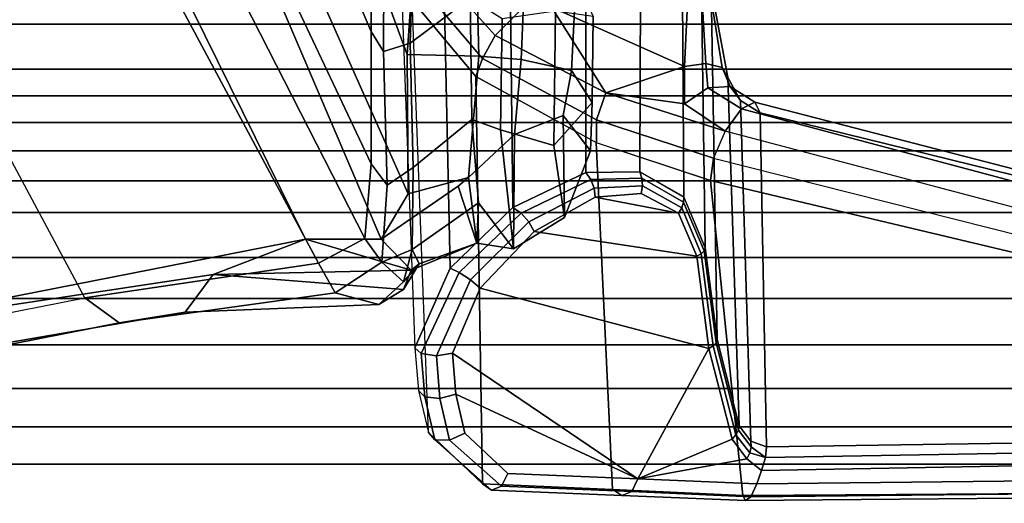
# Model space of a CAD drawing. Units: inches. Extents: x -2 to 130, y -6 to 129.
# Drawn here: x 86 to 89, y 13 to 14 of the extents above; entities that cross this region are included whole.
import ezdxf

# ---------------------------------------------------------------- set-up
doc = ezdxf.new("R2010")
doc.units = ezdxf.units.IN
doc.header["$MEASUREMENT"] = 0
for name, color, linetype in [('SEAT-FABRICBACK', 5, 'Continuous'), ('SEAT-FRAME', 5, 'Continuous'), ('SEAT-OTHER', 7, 'Continuous')]:
    doc.layers.add(name, color=color, linetype=linetype)
doc.styles.get("Standard").update_dxf_attribs({"font": 'arial.ttf'})

# ---------------------------------------------------------------- blocks, each defined once
blk = doc.blocks.new('1AERON2_B_TLIM_ARMS_POSTUREFITSL_3T')
at = {"layer": 'SEAT-FABRICBACK'}
for points in [[(-9.2338, -9.8017, 34.3179), (-9.2338, 9.8017, 34.3179), (-9.3106, 9.7737, 34.606), (-9.3106, -9.7737, 34.606)], [(-9.2338, -9.8017, 34.3179), (-9.1611, -9.7912, 34.0032), (-9.1611, 9.7912, 34.0032), (-9.2338, 9.8017, 34.3179)], [(-9.0927, -9.7416, 33.6641), (-9.0927, 9.7416, 33.6641), (-9.1611, 9.7912, 34.0032), (-9.1611, -9.7912, 34.0032)], [(-9.3921, -9.7094, 34.8717), (-9.3106, -9.7737, 34.606), (-9.3106, 9.7737, 34.606), (-9.3921, 9.7094, 34.8717)], [(-9.0927, -9.7416, 33.6641), (-9.0243, -9.6643, 33.3027), (-9.0243, 9.6643, 33.3027), (-9.0927, 9.7416, 33.6641)], [(-9.3921, -9.7094, 34.8717), (-9.3921, 9.7094, 34.8717), (-9.5068, 9.5717, 35.1937), (-9.5068, -9.5717, 35.1937)], [(-8.9095, -9.512, 32.7027), (-8.9095, 9.512, 32.7027), (-9.0243, 9.6643, 33.3027), (-9.0243, -9.6643, 33.3027)], [(-9.612, -9.4085, 35.45), (-9.5068, -9.5717, 35.1937), (-9.5068, 9.5717, 35.1937), (-9.612, 9.4085, 35.45)], [(-8.9095, -9.512, 32.7027), (-8.782, -9.3292, 32.0823), (-8.782, 9.3292, 32.0823), (-8.9095, 9.512, 32.7027)], [(-9.612, -9.4085, 35.45), (-9.612, 9.4085, 35.45), (-9.7312, 9.1898, 35.7075), (-9.7312, -9.1898, 35.7075)], [(-9.8426, -8.9623, 35.9239), (-9.7312, -9.1898, 35.7075), (-9.7312, 9.1898, 35.7075), (-9.8426, 8.9623, 35.9239)], [(-9.8426, -8.9623, 35.9239), (-9.8426, 8.9623, 35.9239), (-9.941, 8.7458, 36.0983), (-9.941, -8.7458, 36.0983)], [(-10.0369, -8.5182, 36.2485), (-9.941, -8.7458, 36.0983), (-9.941, 8.7458, 36.0983), (-10.0369, 8.5182, 36.2485)], [(-10.0369, -8.5182, 36.2485), (-10.0369, 8.5182, 36.2485), (-10.1688, 8.1814, 36.4285), (-10.1688, -8.1814, 36.4285)]]:
    blk.add_3dface(points, dxfattribs=at)
at = {"layer": 'SEAT-FRAME'}
for points in [[(-7.8734, 7.541, 28.7254), (-8.5763, 8.5186, 30.6363), (-9.0579, 7.9194, 30.5346), (-8.5452, 6.7225, 28.6077)], [(-9.4603, 6.2707, 28.4093), (-8.5452, 6.7225, 28.6077), (-9.0579, 7.9194, 30.5346), (-9.7211, 7.6029, 30.5083)], [(-9.7195, 7.3933, 29.6136), (-9.6101, 6.8369, 28.8014), (-8.9007, 7.218, 28.9642), (-9.1027, 7.7441, 29.745)], [(-9.6316, 7.0456, 29.6342), (-9.5508, 6.5079, 28.7739), (-9.4603, 6.2707, 28.4093), (-9.7211, 7.6029, 30.5083)], [(-9.6101, 6.8369, 28.8014), (-9.6745, 6.7482, 28.7866), (-9.7818, 7.2954, 29.5993), (-9.7195, 7.3933, 29.6136)], [(-7.8704, 7.0182, 27.5816), (-8.7904, 6.6298, 28.1653), (-8.9007, 7.218, 28.9642), (-8.1277, 7.3732, 28.3632)], [(-9.7388, 7.1123, 29.609), (-9.7818, 7.2954, 29.5993), (-9.6745, 6.7482, 28.7866), (-9.6474, 6.5797, 28.7897)], [(-8.9007, 7.218, 28.9642), (-8.7904, 6.6298, 28.1653), (-9.5212, 6.2375, 28.0112), (-9.6101, 6.8369, 28.8014)], [(-9.6316, 7.0456, 29.6342), (-9.7388, 7.1123, 29.609), (-9.6474, 6.5797, 28.7897), (-9.5508, 6.5079, 28.7739)], [(-9.6101, 6.8369, 28.8014), (-9.5212, 6.2375, 28.0112), (-9.598, 6.1942, 27.995), (-9.6745, 6.7482, 28.7866)], [(-9.6273, 6.0821, 27.9889), (-9.6474, 6.5797, 28.7897), (-9.6745, 6.7482, 28.7866), (-9.598, 6.1942, 27.995)], [(-8.4838, 6.4942, 28.2848), (-8.5452, 6.7225, 28.6077), (-9.4603, 6.2707, 28.4093), (-9.46, 6.0765, 28.1327)], [(-8.7297, 6.49, 27.8168), (-9.4582, 6.1188, 27.6629), (-9.5212, 6.2375, 28.0112), (-8.7904, 6.6298, 28.1653)], [(-9.5508, 6.5079, 28.7739), (-9.6474, 6.5797, 28.7897), (-9.6273, 6.0821, 27.9889), (-9.5894, 6.0189, 27.9969)], [(-9.5894, 6.0189, 27.9969), (-9.5397, 5.9998, 28.0041), (-9.5508, 6.5079, 28.7739)], [(-9.5397, 5.9998, 28.0041), (-9.4603, 6.2707, 28.4093), (-9.5508, 6.5079, 28.7739), (-9.5397, 5.9998, 28.0041)], [(-9.46, 6.0765, 28.1327), (-9.3435, 6.007, 27.9296), (-8.4282, 6.415, 28.1206), (-8.4838, 6.4942, 28.2848)], [(-9.267, 6.1019, 27.3553), (-9.4582, 6.1188, 27.6629), (-8.7297, 6.49, 27.8168), (-8.5708, 6.4316, 27.5023)], [(-8.9277, 6.1026, 26.9034), (-9.267, 6.1019, 27.3553), (-8.5708, 6.4316, 27.5023), (-8.3033, 6.3688, 27.0352)], [(-8.9865, 6.0098, 27.4262), (-8.1865, 6.3053, 27.6177), (-8.4282, 6.415, 28.1206), (-9.3435, 6.007, 27.9296)], [(-8.9277, 6.1026, 26.9034), (-8.3033, 6.3688, 27.0352), (-7.9844, 6.3171, 26.3891), (-8.5369, 6.1001, 26.2724)], [(-8.1865, 6.3053, 27.6177), (-8.9865, 6.0098, 27.4262), (-8.6825, 5.9887, 26.934), (-7.9849, 6.218, 27.1147)], [(-9.4603, 6.2707, 28.4093), (-9.5397, 5.9998, 28.0041), (-9.46, 6.0765, 28.1327)], [(-9.4582, 6.1188, 27.6629), (-9.5194, 6.0748, 27.65), (-9.598, 6.1942, 27.995), (-9.5212, 6.2375, 28.0112)], [(-9.6273, 6.0821, 27.9889), (-9.598, 6.1942, 27.995), (-9.5194, 6.0748, 27.65), (-9.5695, 6.0196, 27.8199)], [(-9.4582, 6.1188, 27.6629), (-9.267, 6.1019, 27.3553), (-9.3217, 6.0612, 27.3437), (-9.5194, 6.0748, 27.65)], [(-8.9277, 6.1026, 26.9034), (-8.9792, 6.0703, 26.8925), (-9.3217, 6.0612, 27.3437), (-9.267, 6.1019, 27.3553)], [(-8.9277, 6.1026, 26.9034), (-8.5369, 6.1001, 26.2724), (-8.5925, 6.0686, 26.2607), (-8.9792, 6.0703, 26.8925)], [(-9.5237, 5.9791, 27.8295), (-9.5894, 6.0189, 27.9969), (-9.6273, 6.0821, 27.9889), (-9.5695, 6.0196, 27.8199)], [(-9.5695, 6.0196, 27.8199), (-9.5194, 6.0748, 27.65), (-9.4864, 5.9967, 27.6569)], [(-9.4705, 5.8315, 27.9129), (-9.3246, 5.8793, 28.0024), (-9.46, 6.0765, 28.1327), (-9.5397, 5.9998, 28.0041)], [(-9.3217, 6.0612, 27.3437), (-9.2767, 5.9945, 27.3532), (-9.4864, 5.9967, 27.6569), (-9.5194, 6.0748, 27.65)], [(-9.3021, 5.8523, 27.8719), (-9.3435, 6.007, 27.9296), (-9.46, 6.0765, 28.1327), (-9.3246, 5.8793, 28.0024)], [(-9.3217, 6.0612, 27.3437), (-8.9792, 6.0703, 26.8925), (-8.9582, 6.0018, 26.897), (-9.2767, 5.9945, 27.3532)], [(-8.5925, 6.0686, 26.2607), (-8.5734, 5.99, 26.2647), (-8.9582, 6.0018, 26.897), (-8.9792, 6.0703, 26.8925)], [(-9.5345, 5.8995, 28.389), (-8.4359, 5.9235, 26.8917), (-8.5891, 6.0331, 26.821), (-9.7384, 5.99, 28.3611)], [(-9.5894, 6.0189, 27.9969), (-9.5237, 5.9791, 27.8295), (-9.5237, 5.9791, 27.8295), (-9.5397, 5.9998, 28.0041)], [(-9.5237, 5.9791, 27.8295), (-9.5695, 6.0196, 27.8199), (-9.4864, 5.9967, 27.6569)], [(-8.8488, 5.9973, 26.7), (-9.0434, 5.8333, 26.6205), (-10.087, 5.817, 28.0912), (-9.9554, 5.9552, 28.2461)], [(-9.7384, 5.99, 28.3611), (-9.848, 5.9806, 28.3101), (-9.8643, 5.9647, 28.3469), (-9.753, 5.9736, 28.3979)], [(-9.5345, 5.8995, 28.389), (-9.7384, 5.99, 28.3611), (-9.753, 5.9736, 28.3979), (-9.5452, 5.8764, 28.4139)], [(-9.5397, 5.9998, 28.0041), (-9.5237, 5.9791, 27.8295), (-9.4705, 5.8315, 27.9129)], [(-9.4864, 5.9967, 27.6569), (-9.3667, 5.8267, 27.6565), (-9.4705, 5.8315, 27.9129), (-9.5237, 5.9791, 27.8295)], [(-9.3667, 5.8267, 27.6565), (-9.4864, 5.9967, 27.6569), (-9.2767, 5.9945, 27.3532), (-9.1533, 5.8443, 27.347)], [(-9.3021, 5.8523, 27.8719), (-8.9914, 5.8264, 27.4399), (-8.9865, 6.0098, 27.4262), (-9.3435, 6.007, 27.9296)], [(-8.8429, 5.8483, 26.8663), (-9.1533, 5.8443, 27.347), (-9.2767, 5.9945, 27.3532), (-8.9582, 6.0018, 26.897)], [(-8.8243, 5.9632, 26.6352), (-8.9967, 5.8162, 26.5744), (-9.0434, 5.8333, 26.6205), (-8.8488, 5.9973, 26.7)], [(-8.681, 5.8341, 26.9585), (-8.6825, 5.9887, 26.934), (-8.9865, 6.0098, 27.4262), (-8.9914, 5.8264, 27.4399)], [(-8.8429, 5.8483, 26.8663), (-8.9582, 6.0018, 26.897), (-8.5734, 5.99, 26.2647), (-8.4899, 5.8349, 26.2645)], [(-9.8643, 5.9647, 28.3469), (-9.9744, 5.9392, 28.2819), (-9.9752, 5.901, 28.3031), (-9.8681, 5.9259, 28.3656)], [(-9.848, 5.9806, 28.3101), (-9.9554, 5.9552, 28.2461), (-9.9744, 5.9392, 28.2819), (-9.8643, 5.9647, 28.3469)], [(-9.753, 5.9736, 28.3979), (-9.8643, 5.9647, 28.3469), (-9.8681, 5.9259, 28.3656), (-9.7587, 5.9347, 28.4152)], [(-9.5452, 5.8764, 28.4139), (-9.753, 5.9736, 28.3979), (-9.7587, 5.9347, 28.4152), (-9.5646, 5.8473, 28.4202)], [(-8.8178, 5.8918, 26.6045), (-8.9382, 5.7843, 26.5623), (-8.9967, 5.8162, 26.5744), (-8.8243, 5.9632, 26.6352)], [(-9.9554, 5.9552, 28.2461), (-10.087, 5.817, 28.0912), (-10.1033, 5.7935, 28.1187), (-9.9744, 5.9392, 28.2819)], [(-9.9744, 5.9392, 28.2819), (-10.1033, 5.7935, 28.1187), (-10.093, 5.768, 28.1473), (-9.9752, 5.901, 28.3031)], [(-9.8681, 5.9259, 28.3656), (-9.9752, 5.901, 28.3031), (-9.9573, 5.8615, 28.298), (-9.8575, 5.885, 28.3561)], [(-9.7587, 5.9347, 28.4152), (-9.8681, 5.9259, 28.3656), (-9.8575, 5.885, 28.3561), (-9.7525, 5.8939, 28.4037)], [(-9.5646, 5.8473, 28.4202), (-9.7587, 5.9347, 28.4152), (-9.7525, 5.8939, 28.4037), (-9.5859, 5.8227, 28.4057)], [(-9.3791, 5.7385, 28.3319), (-8.3352, 5.7506, 26.923), (-8.4359, 5.9235, 26.8917), (-9.5345, 5.8995, 28.389)], [(-9.9752, 5.901, 28.3031), (-10.093, 5.768, 28.1473), (-10.0608, 5.752, 28.1641), (-9.9573, 5.8615, 28.298)], [(-9.7525, 5.8939, 28.4037), (-10.0744, 5.4179, 27.8707), (-9.7406, 5.236, 27.8406), (-9.5859, 5.8227, 28.4057)], [(-10.0744, 5.4179, 27.8707), (-9.7525, 5.8939, 28.4037), (-9.8575, 5.885, 28.3561)], [(-9.9573, 5.8615, 28.298), (-10.0608, 5.752, 28.1641), (-10.0744, 5.4179, 27.8707), (-9.8575, 5.885, 28.3561)], [(-9.3791, 5.7385, 28.3319), (-9.5345, 5.8995, 28.389), (-9.5452, 5.8764, 28.4139), (-9.3935, 5.7177, 28.3484)], [(-8.8178, 5.8918, 26.6045), (-8.8202, 5.8248, 26.5955), (-8.8674, 5.7131, 26.5683), (-8.9382, 5.7843, 26.5623)], [(-9.3935, 5.7177, 28.3484), (-9.5452, 5.8764, 28.4139), (-9.5646, 5.8473, 28.4202), (-9.416, 5.6978, 28.3518)], [(-9.3021, 5.8523, 27.8719), (-9.3021, 5.8523, 27.8719), (-9.3246, 5.8793, 28.0024), (-9.4705, 5.8315, 27.9129)], [(-9.416, 5.6978, 28.3518), (-9.5646, 5.8473, 28.4202), (-9.5859, 5.8227, 28.4057), (-9.4407, 5.684, 28.3412)], [(-9.1915, 5.7346, 27.8529), (-9.3021, 5.8523, 27.8719), (-9.4705, 5.8315, 27.9129), (-9.485, 5.7374, 27.7944)], [(-9.1533, 5.8443, 27.347), (-9.1802, 5.7704, 27.2599), (-9.485, 5.7374, 27.7944), (-9.3667, 5.8267, 27.6565)], [(-8.9914, 5.8264, 27.4399), (-9.3021, 5.8523, 27.8719), (-9.1915, 5.7346, 27.8529), (-8.9998, 5.7172, 27.5515)], [(-9.1533, 5.8443, 27.347), (-8.8429, 5.8483, 26.8663), (-8.8948, 5.7661, 26.8103), (-9.1802, 5.7704, 27.2599)], [(-10.087, 5.817, 28.0912), (-10.1017, 5.4823, 27.7987), (-10.117, 5.4588, 27.8261), (-10.1033, 5.7935, 28.1187)], [(-10.087, 5.817, 28.0912), (-9.0434, 5.8333, 26.6205), (-9.2128, 5.5246, 26.5018), (-10.1017, 5.4829, 27.7993)], [(-9.5859, 5.8227, 28.4057), (-9.7406, 5.236, 27.8406), (-9.5038, 5.267, 27.9574), (-9.4407, 5.684, 28.3412)], [(-9.4705, 5.8315, 27.9129), (-9.3667, 5.8267, 27.6565), (-9.485, 5.7374, 27.7944)], [(-8.9967, 5.8162, 26.5744), (-9.154, 5.524, 26.4578), (-9.2129, 5.5244, 26.5017), (-9.0434, 5.8333, 26.6205)], [(-8.9382, 5.7843, 26.5623), (-9.0852, 5.5006, 26.4478), (-9.154, 5.524, 26.4578), (-8.9967, 5.8162, 26.5744)], [(-8.9914, 5.8264, 27.4399), (-8.9998, 5.7172, 27.5515), (-8.7344, 5.7063, 27.1613), (-8.681, 5.8341, 26.9585)], [(-10.1033, 5.7935, 28.1187), (-10.117, 5.4588, 27.8261), (-10.1064, 5.4337, 27.8543), (-10.093, 5.768, 28.1473)], [(-8.9382, 5.7843, 26.5623), (-8.8674, 5.7131, 26.5683), (-8.8658, 5.64, 26.556), (-9.0852, 5.5006, 26.4478)], [(-10.093, 5.768, 28.1473), (-10.1064, 5.4337, 27.8543), (-10.0744, 5.4179, 27.8707), (-10.0608, 5.752, 28.1641)], [(-9.1802, 5.7704, 27.2599), (-9.2199, 5.6334, 27.3143), (-9.4049, 5.6061, 27.6501), (-9.485, 5.7374, 27.7944)], [(-9.1802, 5.7704, 27.2599), (-8.8948, 5.7661, 26.8103), (-8.8753, 5.6293, 26.7801), (-9.2199, 5.6334, 27.3143)], [(-9.1915, 5.7346, 27.8529), (-9.485, 5.7374, 27.7944), (-9.4049, 5.6061, 27.6501), (-9.1435, 5.6095, 27.7095)], [(-9.2896, 5.5517, 28.2309), (-9.3791, 5.7385, 28.3319), (-9.3935, 5.7177, 28.3484), (-9.307, 5.5389, 28.2413)], [(-9.2896, 5.5517, 28.2309), (-8.3079, 5.5519, 26.9069), (-8.3352, 5.7506, 26.923), (-9.3791, 5.7385, 28.3319)], [(-9.1915, 5.7346, 27.8529), (-9.1435, 5.6095, 27.7095), (-9.0277, 5.5879, 27.5248), (-8.9998, 5.7172, 27.5515)], [(-9.307, 5.5389, 28.2413), (-9.3935, 5.7177, 28.3484), (-9.416, 5.6978, 28.3518), (-9.3291, 5.5303, 28.2443)], [(-8.7344, 5.7063, 27.1613), (-8.9998, 5.7172, 27.5515), (-9.0277, 5.5879, 27.5248), (-8.7888, 5.5763, 27.1492)], [(-9.4407, 5.684, 28.3412), (-9.5038, 5.267, 27.9574), (-9.3934, 5.3138, 28.0397), (-9.3523, 5.5272, 28.2395)], [(-9.3291, 5.5303, 28.2443), (-9.416, 5.6978, 28.3518), (-9.4407, 5.684, 28.3412), (-9.3523, 5.5272, 28.2395)], [(-9.1098, 5.5354, 27.433), (-9.2341, 5.5392, 27.6041), (-9.4049, 5.6061, 27.6501), (-9.2199, 5.6334, 27.3143)], [(-9.1098, 5.5354, 27.433), (-9.2199, 5.6334, 27.3143), (-8.8753, 5.6293, 26.7801), (-8.889, 5.5325, 27.0793)], [(-8.8658, 5.64, 26.556), (-9.0176, 5.2988, 26.3861), (-9.0852, 5.5006, 26.4478)], [(-8.8174, 5.5724, 26.5565), (-8.7842, 5.2873, 26.5123), (-9.0176, 5.2988, 26.3861), (-8.8658, 5.64, 26.556)], [(-9.2341, 5.5392, 27.6041), (-9.1435, 5.6095, 27.7095), (-9.4049, 5.6061, 27.6501)], [(-9.0277, 5.5879, 27.5248), (-9.1435, 5.6095, 27.7095), (-9.2341, 5.5392, 27.6041), (-9.1098, 5.5354, 27.433)], [(-9.0277, 5.5879, 27.5248), (-9.1098, 5.5354, 27.433), (-8.889, 5.5325, 27.0793), (-8.7888, 5.5763, 27.1492)], [(-9.3041, 5.4076, 28.1366), (-9.307, 5.5389, 28.2413), (-9.3291, 5.5303, 28.2443), (-9.3234, 5.4063, 28.1415)], [(-9.2874, 5.4133, 28.1274), (-9.2896, 5.5517, 28.2309), (-9.307, 5.5389, 28.2413), (-9.3041, 5.4076, 28.1366)], [(-9.2874, 5.4133, 28.1274), (-8.3546, 5.4099, 26.8534), (-8.3079, 5.5519, 26.9069), (-9.2896, 5.5517, 28.2309)], [(-10.1017, 5.4829, 27.7993), (-9.2128, 5.5246, 26.5018), (-9.3095, 5.2319, 26.2933), (-10.1167, 5.1487, 27.5074)], [(-9.3523, 5.5272, 28.2395), (-9.3934, 5.3138, 28.0397), (-9.343, 5.4096, 28.1415)], [(-9.3234, 5.4063, 28.1415), (-9.3291, 5.5303, 28.2443), (-9.3523, 5.5272, 28.2395), (-9.343, 5.4096, 28.1415)], [(-9.154, 5.524, 26.4578), (-9.2528, 5.2241, 26.2413), (-9.3095, 5.2319, 26.2933), (-9.2129, 5.5244, 26.5017)], [(-9.0852, 5.5006, 26.4478), (-9.1831, 5.1937, 26.228), (-9.2528, 5.2241, 26.2413), (-9.154, 5.524, 26.4578)], [(-10.1017, 5.4823, 27.7987), (-10.1167, 5.1487, 27.5074), (-10.1301, 5.142, 27.5462), (-10.117, 5.4588, 27.8261)], [(-9.0852, 5.5006, 26.4478), (-9.113, 5.2986, 26.3318), (-9.1831, 5.1937, 26.228)], [(-9.0852, 5.5006, 26.4478), (-9.0176, 5.2988, 26.3861), (-9.113, 5.2986, 26.3318)], [(-10.117, 5.4588, 27.8261), (-10.1301, 5.142, 27.5462), (-10.1201, 5.1282, 27.5839), (-10.1064, 5.4337, 27.8543)], [(-10.1064, 5.4337, 27.8543), (-10.1201, 5.1282, 27.5839), (-10.0871, 5.1126, 27.6025), (-10.0744, 5.4179, 27.8707)], [(-10.0871, 5.1126, 27.6025), (-10.0531, 5.1009, 27.6053), (-10.0232, 5.1383, 27.6489), (-10.0744, 5.4179, 27.8707)], [(-10.0744, 5.4179, 27.8707), (-10.0232, 5.1383, 27.6489), (-9.973, 5.1764, 27.7009), (-10.0744, 5.4179, 27.8707)], [(-10.0744, 5.4179, 27.8707), (-9.973, 5.1764, 27.7009), (-9.7406, 5.236, 27.8406)], [(-9.3794, 5.3054, 28.0344), (-9.3234, 5.4063, 28.1415), (-9.343, 5.4096, 28.1415), (-9.3934, 5.3138, 28.0397)], [(-9.3652, 5.3008, 28.0259), (-9.3041, 5.4076, 28.1366), (-9.3234, 5.4063, 28.1415), (-9.3794, 5.3054, 28.0344)], [(-9.352, 5.3005, 28.0149), (-9.2874, 5.4133, 28.1274), (-9.3041, 5.4076, 28.1366), (-9.3652, 5.3008, 28.0259)], [(-9.3521, 5.3004, 28.0148), (-8.4493, 5.306, 26.7796), (-8.3546, 5.4099, 26.8534), (-9.2874, 5.4133, 28.1274)], [(-9.4973, 5.2554, 27.9465), (-9.3794, 5.3054, 28.0344), (-9.3934, 5.3138, 28.0397), (-9.5038, 5.267, 27.9574)], [(-9.4899, 5.248, 27.9328), (-9.3652, 5.3008, 28.0259), (-9.3794, 5.3054, 28.0344), (-9.4973, 5.2554, 27.9465)], [(-9.4823, 5.2453, 27.9177), (-8.5798, 5.2582, 26.7029), (-8.4493, 5.306, 26.7796), (-9.3521, 5.3004, 28.0148)], [(-9.4823, 5.2453, 27.9177), (-9.352, 5.3005, 28.0149), (-9.3652, 5.3008, 28.0259), (-9.4899, 5.248, 27.9328)], [(-9.1831, 5.1937, 26.228), (-9.113, 5.2986, 26.3318), (-9.0723, 5.2384, 26.3452), (-9.1258, 5.1523, 26.2577)], [(-9.113, 5.2986, 26.3318), (-9.0176, 5.2988, 26.3861), (-9.0096, 5.2433, 26.4048), (-9.0723, 5.2384, 26.3452)], [(-9.0176, 5.2988, 26.3861), (-8.7842, 5.2873, 26.5123), (-8.7905, 5.2566, 26.5365), (-9.0096, 5.2433, 26.4048)], [(-9.7334, 5.2246, 27.8301), (-9.4973, 5.2554, 27.9465), (-9.5038, 5.267, 27.9574), (-9.7406, 5.236, 27.8406)], [(-9.7255, 5.2172, 27.8169), (-9.4899, 5.248, 27.9328), (-9.4973, 5.2554, 27.9465), (-9.7334, 5.2246, 27.8301)], [(-9.7174, 5.2146, 27.8021), (-8.8162, 5.2303, 26.6053), (-8.5798, 5.2582, 26.7029), (-9.4823, 5.2453, 27.9177)], [(-9.0096, 5.2433, 26.4048), (-8.7905, 5.2566, 26.5365), (-8.8016, 5.2367, 26.569), (-9.0201, 5.2019, 26.4457)], [(-10.1167, 5.1487, 27.5074), (-9.3095, 5.2319, 26.2933), (-9.753, 3.364, 25.2987), (-10.1038, 3.1822, 26.3556)], [(-9.9616, 5.1664, 27.6933), (-9.7334, 5.2246, 27.8301), (-9.7406, 5.236, 27.8406), (-9.973, 5.1764, 27.7009)], [(-9.9386, 5.1586, 27.6702), (-9.0462, 5.187, 26.4967), (-8.8162, 5.2303, 26.6053), (-9.7174, 5.2146, 27.8021)], [(-9.2528, 5.2241, 26.2413), (-9.7205, 3.368, 25.2446), (-9.753, 3.364, 25.2987), (-9.3095, 5.2319, 26.2933)], [(-9.7174, 5.2146, 27.8021), (-9.4823, 5.2453, 27.9177), (-9.4899, 5.248, 27.9328), (-9.7255, 5.2172, 27.8169)], [(-9.1258, 5.1523, 26.2577), (-9.0723, 5.2384, 26.3452), (-9.0689, 5.1815, 26.3923), (-9.1092, 5.1176, 26.3243)], [(-9.0723, 5.2384, 26.3452), (-9.0096, 5.2433, 26.4048), (-9.0201, 5.2019, 26.4457), (-9.0689, 5.1815, 26.3923)], [(-9.0201, 5.2019, 26.4457), (-8.8016, 5.2367, 26.569), (-8.8162, 5.2303, 26.6053), (-9.0462, 5.187, 26.4967)], [(-9.9499, 5.1603, 27.6828), (-9.7255, 5.2172, 27.8169), (-9.7334, 5.2246, 27.8301), (-9.9616, 5.1664, 27.6933)], [(-9.9386, 5.1586, 27.6702), (-9.7174, 5.2146, 27.8021), (-9.7255, 5.2172, 27.8169), (-9.9499, 5.1603, 27.6828)], [(-9.2528, 5.2241, 26.2413), (-9.7205, 3.368, 25.2446), (-9.6648, 3.3684, 25.2176), (-9.1831, 5.1937, 26.228)], [(-9.9776, 5.1286, 27.6273), (-9.1046, 5.1545, 26.4512), (-9.0462, 5.187, 26.4967), (-9.9386, 5.1586, 27.6702)], [(-9.1258, 5.1523, 26.2577), (-9.6069, 3.3475, 25.2268), (-9.6648, 3.3684, 25.2176), (-9.1831, 5.1937, 26.228)], [(-9.1092, 5.1176, 26.3243), (-9.0689, 5.1815, 26.3923), (-9.1046, 5.1545, 26.4512), (-9.1361, 5.1041, 26.3955)], [(-9.0689, 5.1815, 26.3923), (-9.0201, 5.2019, 26.4457), (-9.0462, 5.187, 26.4967), (-9.1046, 5.1545, 26.4512)], [(-10.0079, 5.1306, 27.6445), (-9.9616, 5.1664, 27.6933), (-9.973, 5.1764, 27.7009), (-10.0232, 5.1383, 27.6489)], [(-9.9925, 5.127, 27.6366), (-9.9499, 5.1603, 27.6828), (-9.9616, 5.1664, 27.6933), (-10.0079, 5.1306, 27.6445)], [(-9.9776, 5.1286, 27.6273), (-9.9386, 5.1586, 27.6702), (-9.9499, 5.1603, 27.6828), (-9.9925, 5.127, 27.6366)], [(-9.9923, 5.088, 27.5783), (-9.1361, 5.1041, 26.3955), (-9.1046, 5.1545, 26.4512), (-9.9776, 5.1286, 27.6273)], [(-10.1167, 5.1487, 27.5074), (-10.1038, 3.1822, 26.3556), (-10.1125, 3.1629, 26.3836), (-10.1301, 5.142, 27.5462)], [(-10.1301, 5.142, 27.5462), (-10.1125, 3.1629, 26.3836), (-10.0999, 3.1478, 26.4212), (-10.1201, 5.1282, 27.5839)], [(-10.1201, 5.1282, 27.5839), (-10.0999, 3.1478, 26.4212), (-10.0654, 3.1306, 26.4391), (-10.0871, 5.1126, 27.6025)], [(-10.0232, 5.1383, 27.6489), (-10.0531, 5.1009, 27.6053), (-10.0193, 5.091, 27.6013), (-10.0079, 5.1306, 27.6445)], [(-10.0079, 5.1306, 27.6445), (-10.0193, 5.091, 27.6013), (-9.9925, 5.127, 27.6366)], [(-10.0193, 5.091, 27.6013), (-9.9923, 5.088, 27.5783), (-9.9776, 5.1286, 27.6273), (-9.9925, 5.127, 27.6366)], [(-9.1092, 5.1176, 26.3243), (-9.5722, 3.3239, 25.2725), (-9.6069, 3.3475, 25.2268), (-9.1258, 5.1523, 26.2577)], [(-10.0167, 3.1385, 26.4243), (-10.0531, 5.1009, 27.6053), (-10.0871, 5.1126, 27.6025), (-10.0654, 3.1306, 26.4391)], [(-9.9639, 3.1925, 26.3488), (-9.5766, 3.3151, 25.3346), (-9.1361, 5.1041, 26.3955), (-9.9923, 5.088, 27.5783)], [(-9.1361, 5.1041, 26.3955), (-9.5766, 3.3151, 25.3346), (-9.5722, 3.3239, 25.2725), (-9.1092, 5.1176, 26.3243)], [(-9.9864, 3.164, 26.3884), (-10.0193, 5.091, 27.6013), (-10.0531, 5.1009, 27.6053), (-10.0167, 3.1385, 26.4243)], [(-9.9639, 3.1925, 26.3488), (-9.9923, 5.088, 27.5783), (-10.0193, 5.091, 27.6013), (-9.9864, 3.164, 26.3884)]]:
    blk.add_3dface(points, dxfattribs=at)
at = {"layer": 'SEAT-OTHER'}
blk.add_attdef('OTHER', (-6, -2), '', height=2, dxfattribs=at)

msp = doc.modelspace()

# ---------------------------------------------------------------- block references
at = {"rotation": 90}
msp.add_blockref('1AERON2_B_TLIM_ARMS_POSTUREFITSL_3T', (93.4385, 22.9857), dxfattribs=at)

doc.saveas('drawing.dxf')
